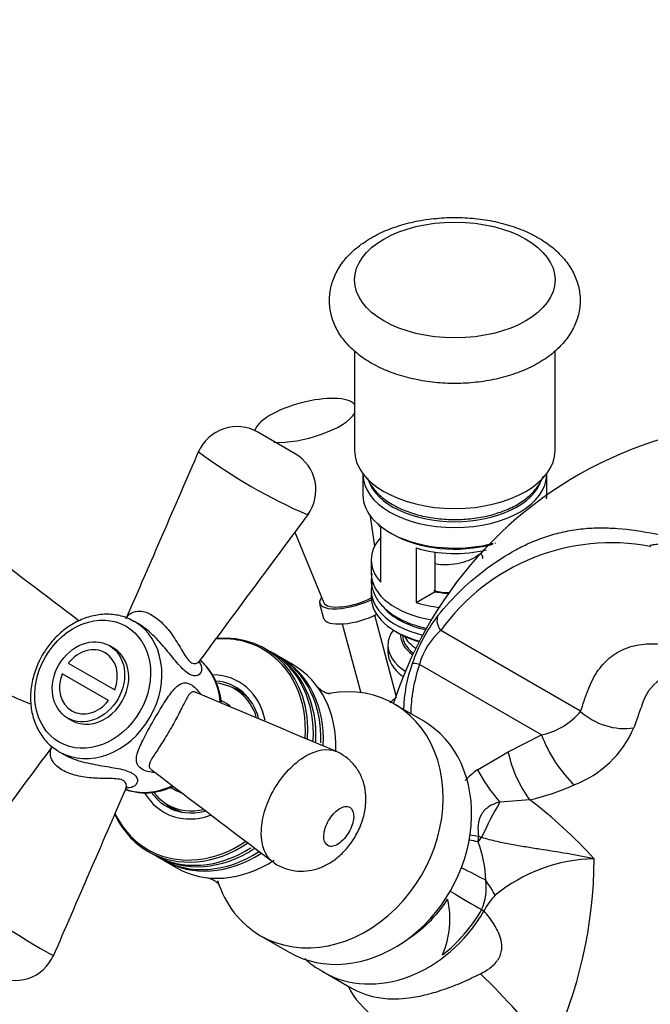
# Model space of a CAD drawing. Units: millimetres. Extents: x 0 to 1350, y 0 to 1863.
# Drawn here: x 991 to 1066, y 514 to 632 of the extents above; entities that cross this region are included whole.
import ezdxf
from ezdxf import colors
from ezdxf.entities.mleader import LeaderData, LeaderLine
from ezdxf.math import Vec2, Vec3

# ---------------------------------------------------------------- set-up
doc = ezdxf.new("R2010")
doc.units = ezdxf.units.MM
doc.layers.add('DV6_Défaut', color=7, linetype='Continuous')
doc.layers.add('Défaut', color=7, linetype='Continuous')

# ---------------------------------------------------------------- blocks, each defined once
blk = doc.blocks.new('_DOT')
at = {"color": 0}
blk.add_line((0, 0), (-1, 0), dxfattribs=at)
at = {"color": 0, "const_width": 0.333}
blk.add_lwpolyline([(-0.1665, 0, 1), (0.1665, 0, 1)], format="xyb", close=True, dxfattribs=at)
blk = doc.blocks.new('SE5')
at = {"layer": 'DV6_Défaut', "color": 7, "linetype": 'Continuous'}
for p, q in [((1030.88, 592.26), (1030.88, 580.33)), ((1054.88, 580.33), (1054.88, 592.29)), ((1023.76, 579.96), (1019.31, 582.53)), ((1031.88, 577.47), (1031.88, 575.02)), ((1053.88, 575.02), (1053.88, 577.47)), ((1033.29, 568.9), (1032.81, 572.46)), ((1023.75, 570.59), (1027.2, 562.13)), ((1034.01, 564.59), (1034.01, 571.13)), ((1035.1, 570.53), (1035.45, 570.33)), ((1047.7, 569.31), (1047.72, 569.23)), ((1038.25, 568.68), (1038.25, 562.14)), ((1040.53, 563.46), (1040.53, 568.18)), ((1032.88, 567.26), (1032.88, 565.63)), ((1032.88, 563.59), (1032.88, 562.77)), ((1038.25, 562.14), (1040.53, 563.46)), ((1026.7, 562.05), (1027.18, 560.24)), ((1005.05, 559.59), (1004.54, 559.89)), ((1029.42, 559.6), (1031.62, 551.37)), ((1035.86, 550.98), (1033.29, 560.63)), ((1035.81, 558.69), (1036.16, 558.49)), ((1057.94, 549.14), (1041.19, 558.81)), ((1002.04, 556.71), (1001.54, 557)), ((1020.84, 556.25), (1020.18, 556.63)), ((1021.74, 555.73), (1021.14, 556.08)), ((1034.88, 557.06), (1034.88, 556.24)), ((996.63, 554.92), (1002.19, 551.72)), ((1023.54, 554.69), (1022.04, 555.56)), ((1001.44, 550.42), (995.88, 553.62)), ((1053.26, 546.31), (1038.66, 554.75)), ((1017.29, 551.37), (1016.54, 551.8)), ((1017.52, 551.41), (1017.36, 551.5)), ((1015.54, 550.07), (1014.85, 550.47)), ((1039.04, 548.05), (1035.64, 550.01)), ((996.54, 548.34), (997.04, 548.05)), ((1049.28, 544.28), (1053.26, 546.31)), ((995.54, 544.3), (996.05, 544)), ((1045.6, 542.15), (1049.28, 544.28)), ((1008.86, 540.07), (1009.54, 539.68)), ((1051.86, 538.57), (1048.26, 538.28)), ((1008.54, 537.95), (1009.29, 537.51)), ((1009.21, 537.38), (1009.37, 537.29)), ((1045.66, 533.54), (1046.08, 534.04)), ((1046.08, 534.04), (1045.73, 534.18)), ((1006.18, 532.38), (1006.84, 532)), ((1007.14, 531.83), (1007.74, 531.48)), ((1008.04, 531.31), (1009.54, 530.44)), ((1019.64, 522.3), (1023.04, 520.34)), ((1027.09, 518), (1030.31, 516.14))]:
    blk.add_line(p, q, dxfattribs=at)
for centre, radius, start, end in [((1016.81, 578.2), 5, 59.9996, 156.7069), ((1081.82, 535.27), 48.57, 61.6105, 161.6676), ((-7364.14, 4200.71), 9125.32, 336.488097, 336.625784), ((1050.76, 631.87), 64.47, 233.2915, 246.7154), ((1021.26, 575.63), 5, 323.2811, 60.0003), ((8343.89, -4867.5), 9119.06, 143.374193, 143.511887), ((1061.62, 544.16), 25.14, 79.3258, 144.3573), ((1056.51, 548.57), 19.74, 142.463, 161.475), ((1046.57, 552.62), 8.2, 131.0619, 164.9859), ((1053.29, 549.07), 16.54, 159.5796, 179.0426), ((1070.39, 548.51), 5.3, 80.5271, 166.4335), ((1051.45, 554.6), 8.48, 282.3424, 319.8926), ((1108.21, 532.94), 46.14, 158.627, 162.0327), ((1052.63, 552.24), 12.73, 290.8071, 336.5522), ((-6337.42, 5968.09), 9119.82, 323.374196, 323.511889), ((1007.81, 547.61), 5.56, 256.6292, 256.7704), ((1051.86, 533.47), 10.7, 125.8029, 136.2732), ((9370.62, -3100.31), 9124.67, 156.488098, 156.625786), ((1044.99, 567.94), 30.17, 283.1603, 293.7888), ((1016.72, 492.57), 57.88, 42.262, 52.6281), ((1031.56, 528.31), 15.05, 2.3344, 20.3563), ((1059.96, 512.11), 19.39, 91.1833, 129.1836), ((1004.77, 531.82), 54.79, 334.7742, 359.6647), ((1040.31, 528.02), 6.34, 335.7396, 8.1415), ((1031.57, 524.27), 10.72, 336.5918, 12.8416), ((1052.88, 522.02), 7.27, 135.2981, 153.5989), ((990.26, 521.94), 5, 239.9991, 336.8555), ((976.65, 446.81), 99.18, 38.4353, 45.6629)]:
    blk.add_arc(centre, radius, start, end, dxfattribs=at)
for centre, major_axis, ratio in [((1042.88, 600.74), (-12, 0), 0.57735), ((999.54, 552.38), (4, 6.93), 0.816497), ((999.04, 552.67), (-2.5, -4.33), 0.816497)]:
    blk.add_ellipse(centre, major_axis=major_axis, ratio=ratio, dxfattribs=at)
for centre, major_axis, ratio, start_param, end_param in [((1025, 583.94), (6.04, 1.61), 0.345066, 0.158395, 2.967108), ((1025, 583.94), (6.04, 1.61), 0.345066, 3.952415, 5.941265), ((1042.88, 580.33), (12, 0), 0.57735, 3.141593, 6.283185), ((1042.88, 577.47), (11, 0), 0.57735, 3.141593, 6.283185), ((1042.88, 577.88), (-10.5, 0), 0.57735, 0.177711, 2.963882), ((1042.88, 575.02), (-11, 0), 0.57735, 0, 1.999728), ((1042.88, 575.02), (-11, 0), 0.57735, 3.066426, 3.141593), ((1042.88, 573.8), (10, 0), 0.57735, 3.541039, 3.622298), ((1042.88, 574.61), (10.5, 0), 0.57735, 3.926991, 5.159011), ((1042.88, 567.26), (10, 0), 0.57735, 2.660887, 3.622298), ((1042.88, 573.8), (-10, 0), 0.57735, 1.090091, 1.961643), ((1046.02, 567.69), (-0.15, 0.26), 0.57735, 3.230755, 6.227515), ((1042.88, 565.63), (10, 0), 0.57735, 3.141593, 4.433389), ((1042.88, 563.59), (10, 0), 0.57735, 2.963882, 4.317446), ((1042.88, 567.26), (-7, 0), 0.57735, 1.228309, 1.476544), ((1030.56, 563.09), (3.86, 1.03), 0.345066, 2.680204, 5.263074), ((1030.56, 563.09), (3.38, 0.9), 0.345066, 3.185565, 5.374943), ((1042.88, 562.77), (-10, 0), 0.57735, 0, 1.129729), ((1042.88, 567.26), (-10, 0), 0.57735, 1.090091, 1.394766), ((1031.05, 561.27), (3.86, 1.03), 0.345066, 3.141593, 5.308955), ((1042.88, 564), (-9.5, 0), 0.57735, 0.476603, 1.194915), ((1000.04, 552.09), (-4.5, -7.79), 0.816497, 0, 3.140544), ((1042.6, 559.65), (-1.56, 1.25), 0.806271, 0.222957, 1.279901), ((1013.18, 544.5), (-7, -12.12), 0.816497, 2.110458, 3.664666), ((1042.88, 557.06), (-8, 0), 0.57735, 5.880996, 6.283185), ((1042.88, 562.37), (9.5, 0), 0.57735, 3.926991, 4.244507), ((1042.88, 558.28), (6.5, 0), 0.57735, 3.119834, 3.809473), ((1013.04, 544.58), (6.91, 11.97), 0.816497, 0, 0.520622), ((1042.88, 558.28), (6.25, 0), 0.57735, 3.141593, 3.781204), ((1042.88, 559.1), (6.25, 0), 0.57735, 3.41639, 3.86641), ((999.04, 552.67), (-2, -3.46), 0.816497, 1.759413, 4.523773), ((999.54, 552.38), (-2.5, -4.33), 0.816497, 0, 3.141593), ((1013.04, 544.58), (6.91, 11.97), 0.816497, 5.25575, 6.283185), ((1013.84, 544.12), (-7, -12.12), 0.816497, 2.121718, 3.141593), ((1014.14, 543.95), (-7, -12.12), 0.816497, 2.125224, 3.141593), ((1042.88, 557.06), (-8, 0), 0.57735, 0, 0.736015), ((1042.88, 556.24), (8, 0), 0.57735, 3.141593, 3.81452), ((1007.04, 548.05), (4.5, 7.79), 0.816497, 5.414849, 6.140592), ((1014.74, 543.61), (-7, -12.12), 0.816497, 2.141986, 3.141593), ((1015.04, 543.43), (-7, -12.12), 0.816497, 2.13574, 3.141593), ((1039.66, 554.17), (-1.9, 0.64), 0.138673, 5.313934, 6.132087), ((999.04, 552.67), (2, 3.46), 0.816497, 1.759413, 4.523773), ((1016.54, 542.57), (-7, -12.12), 0.816497, 2.153267, 3.141593), ((1012.54, 544.88), (-4.5, -7.79), 0.816497, 2.385596, 3.577354), ((1012.54, 544.88), (-4.13, -7.14), 0.816497, 2.466665, 3.51094), ((1012.54, 544.88), (-4, -6.93), 0.816497, 2.502084, 3.492194), ((1013.29, 544.44), (-4.08, -7.06), 0.816497, 3.1118, 3.348252), ((1013.79, 544.15), (-4.13, -7.14), 0.816497, 3.248936, 3.326056), ((1013.29, 544.44), (-4, -6.93), 0.816497, 2.967623, 3.141593), ((1027.64, 536.16), (-8, -13.86), 0.816497, 0, 3.741723), ((1012.54, 544.88), (-3, -5.2), 0.816497, 3.014914, 3.141593), ((1062.18, 551.67), (-5.72, 1.82), 0.736666, 0.993582, 2.173311), ((1031.04, 534.19), (-8, -13.86), 0.816497, 0, 3.141593), ((1056.26, 544.58), (-3.09, 5.14), 0.324047, 1.04131, 2.322793), ((1000.04, 552.09), (-4.5, -7.79), 0.816497, 6.231525, 6.283185), ((1052.28, 542.54), (-2.31, 5.54), 0.394646, 1.094334, 2.19523), ((1048.6, 540.41), (-3.6, 4.8), 0.267389, 1.010975, 1.824011), ((1007.04, 548.05), (4.5, 7.79), 0.816497, 3.285936, 4.018234), ((1012.54, 544.88), (-4, -6.93), 0.816497, 5.937487, 6.283185), ((1012.54, 544.88), (-3, -5.2), 0.816497, 0, 0.131077), ((1012.54, 544.88), (-4.5, -7.79), 0.816497, 5.844082, 6.283185), ((1012.54, 544.88), (-4.13, -7.14), 0.816497, 5.911206, 6.283185), ((1047.86, 535.79), (-3.2, -6.22), 0.119586, 4.363066, 5.05889), ((1013.29, 544.44), (-4.08, -7.06), 0.816497, 6.076526, 6.283185), ((1012.54, 544.88), (-4.13, -7.14), 0.816497, 0, 0.674927), ((1012.54, 544.88), (-4, -6.93), 0.816497, 0, 0.66711), ((1013.79, 544.15), (-4.13, -7.14), 0.816497, 6.098722, 6.175842), ((1013.29, 544.44), (-4.08, -7.06), 0.816497, 0, 0.029793), ((1013.29, 544.44), (-4, -6.93), 0.816497, 0, 0.17397), ((1013.18, 544.5), (-7, -12.12), 0.816497, 5.751657, 6.283185), ((1013.04, 544.58), (6.91, 11.97), 0.816497, 2.623317, 3.141593), ((1012.54, 544.88), (-4.5, -7.79), 0.816497, 0, 0.760065), ((1044.15, 532.19), (-5.95, 0.78), 0.261631, 4.489418, 4.670524), ((1044.2, 532.65), (-5.98, 0.54), 0.284617, 4.478523, 4.653931), ((1032.91, 533.12), (7.44, 12.89), 0.816497, -1.100492, -1.055295), ((1013.04, 544.58), (6.91, 11.97), 0.816497, 3.141593, 3.187516), ((1013.18, 544.5), (-7, -12.12), 0.816497, 0, 1.032415), ((1013.04, 544.58), (6.91, 11.97), 0.816497, 3.187516, 4.167413), ((1013.84, 544.12), (-7, -12.12), 0.816497, 0, 1.006274), ((1014.14, 543.95), (-7, -12.12), 0.816497, 0, 1.017687), ((1014.74, 543.61), (-7, -12.12), 0.816497, 0, 1.010925), ((1015.04, 543.43), (-7, -12.12), 0.816497, 0, 1.007544), ((1016.54, 542.57), (-7, -12.12), 0.816497, 0, 1.014899), ((1043.47, 530.25), (-5.37, 2.68), 0.042125, 4.112255, 4.695261), ((1027.64, 536.16), (-8, -13.86), 0.816497, 5.645182, 6.283185), ((1042.43, 530.69), (5.63, -5.68), 0.250801, 0.674823, 1.019318), ((1032.55, 533.32), (7.09, 12.27), 0.816497, 4.132939, 4.639246), ((1042.07, 527.77), (-5.18, 3.02), 0.002659, -4.662879, -3.822804), ((1034.83, 532), (-7.99, -13.84), 0.816497, 1.110828, 1.566191), ((1040.73, 528.56), (6.91, -4.03), 0.002659, -0.681212, -0.615475), ((1035.09, 531.85), (8, 13.86), 0.816497, 3.141093, 4.707784), ((1055.08, 523.07), (25.65, 4.75), 0.549956, 3.291717, 4.582192)]:
    blk.add_ellipse(centre, major_axis=major_axis, ratio=ratio, start_param=start_param, end_param=end_param, dxfattribs=at)
for points, knots in [([(1032.89, 590.79), (1033.28, 590.58), (1034.21, 590.08), (1036.07, 589.35), (1038.37, 588.76), (1040.8, 588.41), (1043.28, 588.32), (1045.74, 588.49), (1048.14, 588.92), (1050.42, 589.6), (1052.51, 590.53), (1054.37, 591.72), (1055.84, 593.09), (1056.92, 594.59), (1057.62, 596.18), (1057.94, 597.87), (1057.82, 599.6), (1057.31, 601.23), (1056.44, 602.73), (1055.24, 604.1), (1053.7, 605.33), (1051.85, 606.38), (1049.73, 607.22), (1047.43, 607.82), (1045, 608.17), (1042.52, 608.26), (1040.05, 608.09), (1037.65, 607.67), (1035.37, 607), (1033.28, 606.07), (1031.42, 604.88), (1029.93, 603.52), (1028.85, 602.03), (1028.14, 600.44), (1027.82, 598.74), (1027.93, 597.01), (1028.43, 595.38), (1029.3, 593.87), (1030.49, 592.51), (1031.77, 591.48), (1032.58, 590.98), (1032.89, 590.79)], [0, 0, 0, 0, 0.015079, 0.042645, 0.070116, 0.097478, 0.124769, 0.152076, 0.179481, 0.207085, 0.234992, 0.263254, 0.291652, 0.316137, 0.339606, 0.364864, 0.389094, 0.412882, 0.436863, 0.4617, 0.487705, 0.514693, 0.542166, 0.569638, 0.597003, 0.624294, 0.6516, 0.679003, 0.706602, 0.734504, 0.762759, 0.791161, 0.815667, 0.839153, 0.864434, 0.888677, 0.912469, 0.93644, 0.961259, 0.987244, 1, 1, 1, 1]), ([(1035.43, 573.87), (1035.73, 573.71), (1036.49, 573.3), (1038.04, 572.72), (1040, 572.27), (1042.09, 572.06), (1044.2, 572.09), (1046.26, 572.36), (1048.19, 572.87), (1049.94, 573.6), (1051.43, 574.54), (1052.6, 575.67), (1053.19, 576.62), (1053.4, 577.18), (1053.44, 577.29)], [0, 0, 0, 0, 0.049234, 0.142007, 0.234619, 0.327032, 0.419367, 0.51179, 0.604437, 0.697503, 0.791134, 0.885195, 0.978407, 1, 1, 1, 1]), ([(1032.41, 577.04), (1032.48, 576.87), (1032.75, 576.3), (1033.42, 575.38), (1034.45, 574.48), (1035.14, 574.05), (1035.43, 573.87)], [0, 0, 0, 0, 0.130852, 0.465494, 0.8109, 1, 1, 1, 1]), ([(1040.86, 560.59), (1042.64, 562.81), (1044.62, 564.7), (1047.86, 567.08), (1048.99, 567.8), (1050.76, 568.77), (1051.36, 569.07), (1052.6, 569.61), (1053.23, 569.85), (1054.21, 570.17), (1054.54, 570.27), (1055.21, 570.45), (1055.55, 570.53), (1056.57, 570.76), (1057.27, 570.87), (1058.68, 571.04), (1059.39, 571.08), (1060.84, 571.1), (1061.58, 571.07), (1063.83, 570.91), (1065.36, 570.69), (1067.71, 570.21), (1068.51, 570.02), (1070.11, 569.59), (1070.92, 569.34), (1071.73, 569.07)], [0, 0, 0, 0, 0.25, 0.25, 0.375, 0.375, 0.4375, 0.4375, 0.5, 0.5, 0.53125, 0.53125, 0.5625, 0.5625, 0.625, 0.625, 0.6875, 0.6875, 0.75, 0.75, 0.875, 0.875, 0.9375, 0.9375, 1, 1, 1, 1]), ([(1071.73, 569.07), (1070.73, 569.17), (1069.75, 569.21), (1068.34, 569.19), (1067.88, 569.16), (1067.22, 569.11), (1067, 569.09), (1066.67, 569.05), (1066.57, 569.03), (1066.41, 569), (1066.36, 568.99), (1066.29, 568.96), (1066.26, 568.96), (1066.23, 568.93), (1066.22, 568.92), (1066.24, 568.88), (1066.26, 568.87), (1066.28, 568.86)], [0, 0, 0, 0, 0.5, 0.5, 0.75, 0.75, 0.875, 0.875, 0.9375, 0.9375, 0.96875, 0.96875, 0.984375, 0.984375, 0.992188, 0.992188, 1, 1, 1, 1]), ([(1045.88, 567.95), (1045.24, 567.44), (1044.39, 567.07), (1042.62, 566.64), (1041.68, 566.61), (1040.78, 566.73), (1040.68, 566.75), (1040.58, 566.77)], [0, 0, 0, 0, 0.469004, 0.469004, 0.938008, 0.938008, 1, 1, 1, 1]), ([(1032.96, 565.62), (1032.93, 565.48), (1032.85, 564.92), (1032.91, 563.94), (1033.4, 562.73), (1034.24, 561.63), (1035.19, 560.86), (1035.78, 560.5), (1035.96, 560.39)], [0, 0, 0, 0, 0.070679, 0.282938, 0.492262, 0.704418, 0.923158, 1, 1, 1, 1]), ([(1042.28, 563.32), (1041.64, 563.3), (1041.02, 563.37), (1040.44, 563.53), (1040.39, 563.54), (1040.35, 563.56)], [0, 0, 0, 0, 0.921074, 0.921074, 1, 1, 1, 1]), ([(1004.52, 559.84), (1004.23, 560.02), (1003.55, 560.42), (1002.15, 560.75), (1000.5, 560.78), (998.81, 560.41), (997.18, 559.66), (995.68, 558.59), (994.41, 557.26), (993.82, 556.35), (993.52, 555.86)], [0, 0, 0, 0, 0.077372, 0.210804, 0.344291, 0.478615, 0.614039, 0.750383, 0.887324, 1, 1, 1, 1]), ([(1003.58, 560.26), (1003.69, 560.51), (1003.89, 560.72), (1004.45, 561.06), (1004.82, 561.15), (1005.67, 561.09), (1006.15, 560.94), (1007.12, 560.37), (1007.62, 559.96), (1008.53, 559), (1008.95, 558.45), (1009.71, 557.31), (1010.06, 556.71), (1010.71, 555.63), (1011.04, 555.12), (1011.73, 554.74), (1012.05, 554.88), (1012.29, 555.14), (1012.32, 555.17), (1012.34, 555.2)], [0, 0, 0, 0, 0.1082334, 0.1082334, 0.2333037, 0.2333037, 0.358374, 0.358374, 0.4834443, 0.4834443, 0.6085146, 0.6085146, 0.7335849, 0.7335849, 0.8586552, 0.8586552, 0.9837255, 0.9837255, 1, 1, 1, 1]), ([(1012.22, 555.14), (1012.51, 554.76), (1012.62, 554.38), (1012.53, 553.78), (1012.37, 553.55), (1011.85, 553.34), (1011.5, 553.37), (1010.69, 553.84), (1010.25, 554.26), (1009.34, 555.3), (1008.87, 555.9), (1007.86, 557.1), (1007.32, 557.72), (1006.2, 558.8), (1005.6, 559.27), (1005.03, 559.6), (1005.03, 559.6), (1005.02, 559.61)], [0, 0, 0, 0, 0.151267, 0.151267, 0.2926, 0.2926, 0.433932, 0.433932, 0.575265, 0.575265, 0.716597, 0.716597, 0.85793, 0.85793, 0.999262, 0.999262, 1, 1, 1, 1]), ([(1035.96, 560.39), (1036.25, 560.23), (1036.98, 559.84), (1038.2, 559.39), (1039.15, 559.15), (1039.49, 559.08)], [0, 0, 0, 0, 0.257378, 0.743268, 1, 1, 1, 1]), ([(1057.94, 549.14), (1058.2, 549.98), (1058.49, 550.8), (1059.08, 552.41), (1059.44, 553.15), (1060.31, 554.46), (1060.82, 555.04), (1061.97, 556), (1062.6, 556.37), (1063.98, 556.93), (1064.74, 557.11), (1066.31, 557.26), (1067.14, 557.22), (1069.66, 556.91), (1071.37, 556.65), (1076.53, 555.7), (1080.03, 554.85), (1085.3, 553.5), (1087.06, 553.03), (1089.66, 552.48), (1090.52, 552.32), (1091.76, 552.26), (1092.16, 552.27), (1092.69, 552.45), (1092.86, 552.54), (1093.08, 552.86), (1093.11, 553.12), (1093.03, 553.42)], [0, 0, 0, 0, 0.0625, 0.0625, 0.125, 0.125, 0.1875, 0.1875, 0.25, 0.25, 0.3125, 0.3125, 0.375, 0.375, 0.5, 0.5, 0.75, 0.75, 0.875, 0.875, 0.9375, 0.9375, 0.96875, 0.96875, 0.984375, 0.984375, 1, 1, 1, 1]), ([(993.52, 555.86), (993.33, 555.52), (992.9, 554.71), (992.35, 553.13), (992.06, 551.27), (992.14, 549.43), (992.59, 547.71), (993.39, 546.21), (994.32, 545.11), (994.97, 544.71), (995.22, 544.55)], [0, 0, 0, 0, 0.076938, 0.219321, 0.362098, 0.504966, 0.647623, 0.789554, 0.930219, 1, 1, 1, 1]), ([(1012.22, 554.94), (1012.22, 554.95), (1012.23, 554.97), (1012.29, 555.09), (1012.34, 555.2)], [0, 0, 0, 0, 0.297426, 1, 1, 1, 1]), ([(1014.93, 550.15), (1014.9, 550.53), (1014.76, 551.49), (1014.26, 552.95), (1013.42, 554.27), (1012.72, 555), (1012.39, 555.27)], [0, 0, 0, 0, 0.183206, 0.477854, 0.770612, 1, 1, 1, 1]), ([(1038.66, 554.75), (1038.32, 553.76), (1038.06, 552.76), (1037.79, 551.26), (1037.72, 550.76), (1037.64, 549.78), (1037.62, 549.31), (1037.62, 548.84)], [0, 0, 0, 0, 0.506188, 0.506188, 0.759282, 0.759282, 1, 1, 1, 1]), ([(1006.99, 541.8), (1006.37, 541.85), (1005.83, 541.99), (1005.05, 542.45), (1004.84, 542.76), (1004.73, 543.5), (1004.82, 543.93), (1005.18, 544.92), (1005.45, 545.49), (1006.09, 546.74), (1006.48, 547.44), (1007.28, 548.82), (1007.69, 549.5), (1008.46, 550.71), (1008.82, 551.23), (1009.5, 552.03), (1009.83, 552.33), (1010.52, 552.6), (1010.89, 552.58), (1011.3, 552.35)], [0, 0, 0, 0, 0.105511, 0.105511, 0.217322, 0.217322, 0.329133, 0.329133, 0.440944, 0.440944, 0.552755, 0.552755, 0.664567, 0.664567, 0.776378, 0.776378, 0.888189, 0.888189, 1, 1, 1, 1]), ([(1011.95, 551.37), (1011.6, 551.57), (1011.38, 551.47), (1010.97, 551.02), (1010.79, 550.67), (1010.34, 549.81), (1010.09, 549.3), (1009.51, 548.19), (1009.18, 547.59), (1008.49, 546.4), (1008.13, 545.81), (1007.47, 544.76), (1007.16, 544.29), (1006.64, 543.49), (1006.43, 543.15), (1006.26, 542.61), (1006.28, 542.39), (1006.51, 542.21)], [0, 0, 0, 0, 0.127137, 0.127137, 0.254274, 0.254274, 0.381411, 0.381411, 0.508548, 0.508548, 0.635685, 0.635685, 0.762822, 0.762822, 0.88996, 0.88996, 1, 1, 1, 1]), ([(1027.91, 551.22), (1027.91, 551.22), (1027.81, 551.23), (1027.39, 551.36), (1026.85, 551.67), (1026.51, 551.99), (1026.5, 552.01), (1026.49, 552.02)], [0, 0, 0, 0, 0.155961, 0.373056, 0.649934, 0.866316, 1, 1, 1, 1]), ([(1035.9, 550.81), (1035.75, 550.68), (1035.5, 550.48), (1035.22, 550.27), (1035.09, 550.16)], [0, 0, 0, 0, 0.5366, 1, 1, 1, 1]), ([(1035.72, 550.58), (1035.68, 550.52), (1035.65, 550.45), (1035.6, 550.29), (1035.57, 550.21), (1035.55, 550.11)], [0, 0, 0, 0, 0.5051782, 0.5051782, 1, 1, 1, 1]), ([(1003.24, 540.85), (1002.89, 541.05), (1002.3, 541.08), (1001.02, 541.11), (1000.34, 541.11), (998.96, 541.2), (998.27, 541.29), (996.98, 541.6), (996.38, 541.83), (995.42, 542.39), (995.04, 542.73), (994.58, 543.44), (994.47, 543.81), (994.49, 544.44), (994.58, 544.72), (994.74, 544.94)], [0, 0, 0, 0, 0.146004, 0.146004, 0.292008, 0.292008, 0.438013, 0.438013, 0.584017, 0.584017, 0.730021, 0.730021, 0.876025, 0.876025, 1, 1, 1, 1]), ([(1021.03, 531.19), (1020.2, 531.83), (1019.73, 533.06), (1019.72, 535.36), (1019.86, 536.26), (1020.39, 538.06), (1020.78, 538.97), (1022.24, 541.52), (1023.64, 542.98), (1026.36, 544.56), (1027.66, 544.76), (1028.63, 544.36)], [0, 0, 0, 0, 0.238318, 0.238318, 0.369184, 0.369184, 0.500049, 0.500049, 0.76178, 0.76178, 1, 1, 1, 1]), ([(996.03, 544.02), (996.59, 543.69), (997.29, 543.41), (998.81, 542.97), (999.61, 542.81), (1001.16, 542.54), (1001.92, 542.43), (1003.26, 542.16), (1003.85, 541.99), (1004.25, 541.76)], [0, 0, 0, 0, 0.24902, 0.24902, 0.499347, 0.499347, 0.749673, 0.749673, 1, 1, 1, 1]), ([(1021.05, 531.22), (1021.13, 531.14), (1021.57, 530.74), (1022.64, 530.28), (1024.05, 529.98), (1025.44, 530.04), (1026.75, 530.38), (1027.99, 530.99), (1029.17, 531.87), (1030.26, 533.05), (1031.22, 534.51), (1031.91, 536.15), (1032.26, 537.81), (1032.27, 539.38), (1031.95, 540.83), (1031.33, 542.14), (1030.62, 543.02), (1030.19, 543.39), (1030.08, 543.48)], [0, 0, 0, 0, 0.01371, 0.085935, 0.149611, 0.213412, 0.273375, 0.336317, 0.402529, 0.475361, 0.553436, 0.636116, 0.71316, 0.784635, 0.850818, 0.917174, 0.98262, 1, 1, 1, 1]), ([(1003.5, 539.89), (1003.51, 539.93), (1003.53, 539.97), (1003.64, 540.31), (1003.59, 540.65), (1003.24, 540.85)], [0, 0, 0, 0, 0.123138, 0.123138, 1, 1, 1, 1]), ([(1004.25, 541.76), (1004.66, 541.53), (1004.86, 541.24), (1004.94, 540.69), (1004.82, 540.43), (1004.37, 540.07), (1004.05, 539.97), (1003.63, 540)], [0, 0, 0, 0, 0.337032, 0.337032, 0.674063, 0.674063, 1, 1, 1, 1]), ([(1003.51, 539.86), (1003.55, 539.94), (1003.61, 540.1), (1003.66, 540.12), (1003.66, 540.11)], [0, 0, 0, 0, 0.440025, 1, 1, 1, 1]), ([(1003.59, 539.75), (1003.86, 539.66), (1004.68, 539.46), (1006.04, 539.33), (1007.67, 539.57), (1008.7, 539.94), (1009.18, 540.17)], [0, 0, 0, 0, 0.1506856, 0.443218, 0.7371422, 1, 1, 1, 1]), ([(1048.26, 538.28), (1048.04, 538.22), (1047.83, 538.16), (1047.41, 537.99), (1047.2, 537.89), (1046.82, 537.65), (1046.64, 537.51), (1046.32, 537.19), (1046.18, 537.01), (1045.84, 536.42), (1045.72, 535.96), (1045.63, 535.07), (1045.66, 534.62), (1045.73, 534.18)], [0, 0, 0, 0, 0.125, 0.125, 0.25, 0.25, 0.375, 0.375, 0.5, 0.5, 0.75, 0.75, 1, 1, 1, 1]), ([(1030.32, 537.67), (1029.98, 537.86), (1029.5, 537.77), (1028.56, 537.15), (1028.11, 536.64), (1027.45, 535.49), (1027.24, 534.85), (1027.18, 533.74), (1027.34, 533.27), (1028.01, 532.89), (1028.49, 532.98), (1029.42, 533.6), (1029.87, 534.11), (1030.53, 535.26), (1030.75, 535.89), (1030.81, 537.02), (1030.65, 537.47), (1030.32, 537.67)], [0, 0, 0, 0, 0.125, 0.125, 0.25, 0.25, 0.375, 0.375, 0.5, 0.5, 0.625, 0.625, 0.75, 0.75, 0.875, 0.875, 1, 1, 1, 1]), ([(1059.56, 531.49), (1059.29, 531.55), (1059.02, 531.61), (1058.48, 531.71), (1058.21, 531.77), (1057.39, 531.92), (1056.85, 532.02), (1055.22, 532.3), (1054.13, 532.47), (1052.47, 532.73), (1051.92, 532.82), (1050.8, 533), (1050.23, 533.1), (1049.08, 533.31), (1048.49, 533.43), (1047.31, 533.7), (1046.7, 533.86), (1046.08, 534.04)], [0, 0, 0, 0, 0.0625, 0.0625, 0.125, 0.125, 0.25, 0.25, 0.5, 0.5, 0.625, 0.625, 0.75, 0.75, 0.875, 0.875, 1, 1, 1, 1]), ([(1013.3, 529.22), (1013.29, 529.22), (1013.25, 529.22), (1013.55, 529.19), (1013.83, 529.04), (1014.08, 528.92)], [0, 0, 0, 0, 0.017315, 0.411883, 1, 1, 1, 1]), ([(1014.08, 528.92), (1014.13, 528.89), (1014.34, 528.77), (1014.64, 528.51), (1014.73, 528.39), (1014.73, 528.39), (1014.73, 528.39)], [0, 0, 0, 0, 0.139195, 0.604561, 0.988515, 1, 1, 1, 1]), ([(981.8, 527.49), (981.81, 527.5), (981.85, 527.49), (982.12, 527.38), (982.46, 527.22), (983.4, 526.71), (984.01, 526.37), (986.09, 525.17), (987.84, 524.11), (991.15, 522.08), (992.69, 521.13), (993.68, 520.55)], [0, 0, 0, 0, 0.0751018, 0.0751018, 0.2292515, 0.2292515, 0.3834012, 0.3834012, 0.6917006, 0.6917006, 1, 1, 1, 1]), ([(1045.96, 517.75), (1046.2, 517.87), (1046.42, 517.99), (1046.87, 518.27), (1047.08, 518.42), (1047.48, 518.76), (1047.67, 518.94), (1047.91, 519.23), (1047.98, 519.33), (1048.11, 519.53), (1048.17, 519.64), (1048.33, 519.95), (1048.4, 520.16), (1048.49, 520.56), (1048.5, 520.76), (1048.51, 521.32), (1048.44, 521.67), (1048.25, 522.32), (1048.13, 522.63), (1047.84, 523.21), (1047.68, 523.49), (1047.17, 524.3), (1046.78, 524.79), (1046.37, 525.26)], [0, 0, 0, 0, 0.0625, 0.0625, 0.125, 0.125, 0.1875, 0.1875, 0.21875, 0.21875, 0.25, 0.25, 0.3125, 0.3125, 0.375, 0.375, 0.5, 0.5, 0.625, 0.625, 0.75, 0.75, 1, 1, 1, 1]), ([(993.68, 520.55), (994.18, 520.27), (994.52, 520.08), (994.8, 519.96), (994.85, 519.94), (994.85, 519.95)], [0, 0, 0, 0, 0.660996, 0.660996, 1, 1, 1, 1]), ([(1024.92, 519.56), (1025.46, 519.07), (1026.18, 518.5), (1026.93, 518.12), (1027.11, 518.03)], [0, 0, 0, 0, 0.798915, 1, 1, 1, 1]), ([(1030.32, 516.14), (1031.3, 515.57), (1033.07, 514.9), (1035.49, 514.69), (1037.52, 514.84), (1039.5, 515.22), (1041.66, 515.88), (1043.83, 516.72), (1045.25, 517.41), (1045.96, 517.75)], [0, 0, 0, 0, 0.228121, 0.382562, 0.48528, 0.61848, 0.742167, 0.871053, 1, 1, 1, 1]), ([(1030.36, 516.11), (1030.44, 516.06), (1030.52, 516.01), (1030.54, 516), (1030.54, 516)], [0, 0, 0, 0, 0.847441, 1, 1, 1, 1])]:
    blk.add_open_spline(points, degree=3, knots=knots, dxfattribs=at)
for points in [[(997.92, 559.94), (993.93, 562.97), (989.94, 565.99), (985.96, 569.02)], [(1045.88, 567.95), (1046.08, 568.11), (1046.26, 568.28), (1046.42, 568.46)], [(978.34, 555.83), (982.95, 553.89), (987.56, 551.95), (992.18, 550)], [(1011.3, 552.35), (1011.68, 552.13), (1012.06, 551.74), (1012.41, 551.24)], [(1028.74, 544.32), (1023.07, 546.7), (1017.47, 549.06), (1011.93, 551.39)], [(1030.08, 543.48), (1029.28, 544.05), (1028.79, 544.34), (1028.62, 544.34)], [(1006.53, 542.19), (1011.4, 538.5), (1016.26, 534.81), (1021.12, 531.13)]]:
    blk.add_open_spline(points, degree=3, dxfattribs=at)

msp = doc.modelspace()

# ---------------------------------------------------------------- block references
at = {"layer": 'Défaut'}
msp.add_blockref('SE5', (0, 0), dxfattribs=at)

# ---------------------------------------------------------------- leaders
at = {"layer": 'Défaut', "color": 7, "linetype": 'Continuous'}
ml = msp.add_multileader_mtext('Standard', dxfattribs=at)
ml.set_content('{\\pxsm0.9;\\fSolid Edge ISO|b1||i0||c0|p34;\\W1.;16/10/2017\\P}', color=256)
ml.set_leader_properties()
ml.set_arrow_properties(name='DOT')
ml.build(insert=Vec2(0, 0))
ml.multileader.update_dxf_attribs({"leader_type": 0, "dogleg_length": 0, "arrow_head_size": 12})
ctx = ml.context
ctx.base_point, ctx.char_height, ctx.arrow_head_size, ctx.landing_gap_size = Vec3(1088.17, 1855.67), 12, 12, 4.2
notes = []
notes.append((ctx, [(0, (0, 0, 0), (0, 0), (1, 0), 1, [])]))
ctx.mtext.insert = Vec3(1090.17, 1861.79)
for ctx, leaders in notes:
    for number, flags, end, landing, length, lines in leaders:
        leader = LeaderData()
        leader.index, (leader.has_last_leader_line, leader.has_dogleg_vector, leader.attachment_direction) = number, flags
        leader.last_leader_point, leader.dogleg_vector, leader.dogleg_length = Vec3(end), Vec3(landing), length
        for number, points, colour, breaks in lines:
            line = LeaderLine()
            line.index, line.vertices, line.color, line.breaks = number, Vec3.list(points), colors.encode_raw_color(colour), breaks
            leader.lines.append(line)
        ctx.leaders.append(leader)

doc.saveas('drawing.dxf')
